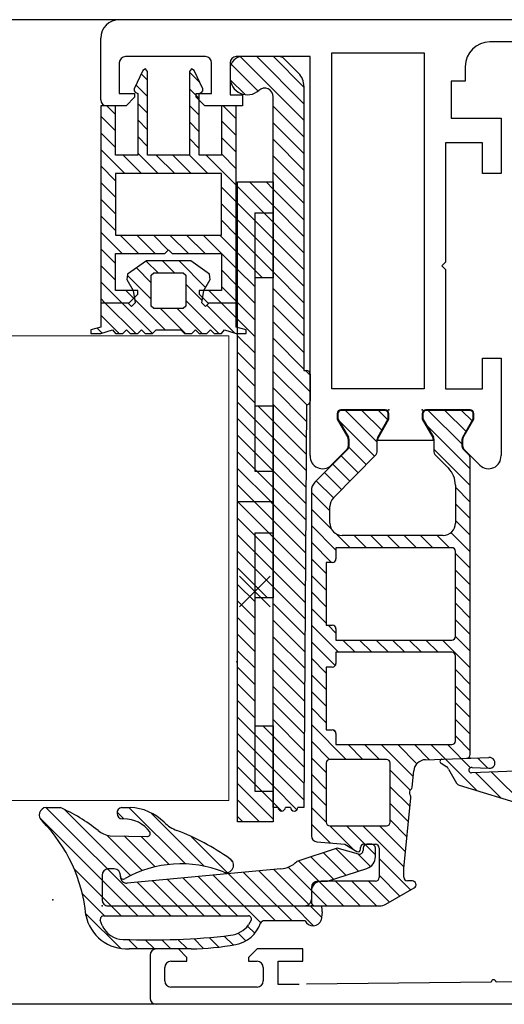
# Model space of a CAD drawing. Units: millimetres. Extents: x -2219 to 10797, y -10604 to -2345.
# Drawn here: x -586 to -547, y -4592 to -4512 of the extents above; entities that cross this region are included whole.
import ezdxf

# ---------------------------------------------------------------- set-up
doc = ezdxf.new("R2010")
doc.units = ezdxf.units.MM
doc.layers.add('LPT.PROIEZIONI', color=1, linetype='Continuous')

msp = doc.modelspace()

# ---------------------------------------------------------------- linework, layer by layer
at = {"layer": 'LPT.PROIEZIONI', "color": 252}
for p, q in [((-531.388, -4512.369), (-811.956, -4512.369)), ((-579.888, -4518.869), (-579.888, -4513.869)), ((-536.888, -4514.169), (-548.288, -4514.169)), ((-561.138, -4542.369), (-561.138, -4515.069)), ((-561.138, -4515.069), (-553.638, -4515.069)), ((-553.638, -4515.069), (-553.638, -4542.369)), ((-578.388, -4515.869), (-578.388, -4518.369)), ((-571.388, -4515.369), (-577.888, -4515.369)), ((-570.888, -4518.369), (-570.888, -4515.869)), ((-569.388, -4515.869), (-569.388, -4518.469)), ((-562.888, -4515.369), (-568.888, -4515.369)), ((-565.035, -4515.515), (-563.828, -4516.723)), ((-562.888, -4547.791), (-562.888, -4515.369)), ((-576.47, -4516.485), (-577.17, -4517.996)), ((-576.245, -4516.374), (-576.47, -4516.485)), ((-576.088, -4516.569), (-576.245, -4516.374)), ((-576.088, -4523.369), (-576.088, -4516.569)), ((-572.531, -4516.374), (-572.688, -4516.569)), ((-572.688, -4516.569), (-572.688, -4523.369)), ((-572.307, -4516.485), (-572.531, -4516.374)), ((-571.607, -4517.996), (-572.307, -4516.485)), ((-550.288, -4516.17), (-550.288, -4517.368)), ((-550.288, -4517.368), (-551.438, -4517.368)), ((-551.438, -4517.368), (-551.438, -4520.369)), ((-578.388, -4518.369), (-577.138, -4518.369)), ((-577.17, -4517.996), (-577.179, -4518.141)), ((-577.179, -4518.141), (-577.088, -4518.253)), ((-577.138, -4518.369), (-577.138, -4518.669)), ((-577.088, -4518.253), (-576.888, -4518.369)), ((-576.888, -4518.369), (-576.888, -4523.369)), ((-572.138, -4518.669), (-572.138, -4518.369)), ((-572.138, -4518.369), (-570.888, -4518.369)), ((-571.888, -4518.369), (-571.688, -4518.253)), ((-571.888, -4523.369), (-571.888, -4518.369)), ((-571.688, -4518.253), (-571.598, -4518.141)), ((-571.598, -4518.141), (-571.607, -4517.996)), ((-563.388, -4517.783), (-563.388, -4540.869)), ((-577.138, -4518.669), (-577.838, -4519.369)), ((-571.438, -4519.369), (-572.138, -4518.669)), ((-569.388, -4518.469), (-568.388, -4518.469)), ((-568.388, -4518.469), (-568.388, -4519.369)), ((-565.888, -4576.369), (-565.888, -4518.634)), ((-577.838, -4519.369), (-579.888, -4519.369)), ((-579.888, -4519.369), (-579.888, -4537.355)), ((-578.688, -4523.369), (-578.688, -4519.369)), ((-568.388, -4519.369), (-571.438, -4519.369)), ((-570.088, -4519.369), (-570.088, -4523.369)), ((-568.888, -4537.355), (-568.888, -4519.369)), ((-551.438, -4520.369), (-547.388, -4520.369)), ((-547.388, -4520.369), (-547.388, -4524.869)), ((-548.888, -4522.369), (-551.888, -4522.369)), ((-551.888, -4522.369), (-551.888, -4532.069)), ((-548.888, -4524.869), (-548.888, -4522.369)), ((-576.888, -4523.369), (-578.688, -4523.369)), ((-572.688, -4523.369), (-576.088, -4523.369)), ((-570.088, -4523.369), (-571.888, -4523.369)), ((-570.088, -4524.869), (-578.688, -4524.869)), ((-578.688, -4524.869), (-578.688, -4529.869)), ((-570.088, -4529.869), (-570.088, -4524.869)), ((-570.088, -4524.869), (-570.088, -4524.869)), ((-568.788, -4525.553), (-565.888, -4525.553)), ((-568.788, -4577.553), (-568.788, -4525.553)), ((-565.888, -4525.553), (-565.888, -4533.353)), ((-547.388, -4524.869), (-548.888, -4524.869)), ((-567.388, -4528.053), (-565.888, -4528.053)), ((-567.388, -4528.053), (-567.388, -4549.053)), ((-578.688, -4529.869), (-570.088, -4529.869)), ((-574.688, -4531.369), (-574.388, -4531.069)), ((-574.388, -4531.069), (-574.088, -4531.369)), ((-578.688, -4534.369), (-578.688, -4531.369)), ((-578.688, -4531.369), (-574.688, -4531.369)), ((-576.188, -4531.969), (-577.71, -4533.035)), ((-572.588, -4531.969), (-576.188, -4531.969)), ((-574.088, -4531.369), (-570.088, -4531.369)), ((-571.066, -4533.035), (-572.588, -4531.969)), ((-570.088, -4531.369), (-570.088, -4534.369)), ((-551.888, -4532.069), (-552.188, -4532.369)), ((-552.188, -4532.369), (-551.888, -4532.669)), ((-551.888, -4532.669), (-551.888, -4542.369)), ((-577.71, -4533.035), (-577.77, -4533.471)), ((-577.77, -4533.471), (-577.264, -4534.361)), ((-575.788, -4533.137), (-575.588, -4532.937)), ((-575.788, -4535.637), (-575.788, -4533.137)), ((-575.588, -4532.937), (-573.188, -4532.937)), ((-575.588, -4532.937), (-573.188, -4532.937)), ((-573.188, -4532.937), (-572.988, -4533.137)), ((-572.988, -4533.137), (-572.988, -4535.637)), ((-571.513, -4534.361), (-571.007, -4533.471)), ((-571.007, -4533.471), (-571.066, -4533.035)), ((-565.888, -4533.353), (-567.388, -4533.353)), ((-576.888, -4534.369), (-578.688, -4534.369)), ((-577.264, -4534.361), (-577.088, -4535.369)), ((-576.888, -4534.669), (-576.888, -4534.369)), ((-570.088, -4534.369), (-571.888, -4534.369)), ((-571.888, -4534.369), (-571.888, -4534.669)), ((-571.688, -4535.369), (-571.513, -4534.361)), ((-577.588, -4535.369), (-576.888, -4534.669)), ((-571.888, -4534.669), (-571.188, -4535.369)), ((-579.888, -4535.369), (-577.588, -4535.369)), ((-579.888, -4535.369), (-579.888, -4535.369)), ((-577.388, -4535.669), (-577.688, -4535.369)), ((-577.088, -4535.369), (-577.388, -4535.669)), ((-575.588, -4535.837), (-575.788, -4535.637)), ((-573.188, -4535.837), (-575.588, -4535.837)), ((-572.988, -4535.637), (-573.188, -4535.837)), ((-571.388, -4535.669), (-571.688, -4535.369)), ((-571.088, -4535.369), (-571.388, -4535.669)), ((-571.188, -4535.369), (-568.888, -4535.369)), ((-579.888, -4537.355), (-580.688, -4537.569)), ((-580.688, -4537.569), (-580.688, -4537.869)), ((-579.888, -4537.869), (-578.927, -4537.575)), ((-578.927, -4537.575), (-578.688, -4537.869)), ((-578.088, -4537.869), (-577.788, -4537.569)), ((-577.788, -4537.569), (-577.488, -4537.869)), ((-576.888, -4537.869), (-576.588, -4537.569)), ((-576.588, -4537.569), (-576.288, -4537.869)), ((-575.688, -4537.869), (-575.388, -4537.569)), ((-575.388, -4537.569), (-573.388, -4537.569)), ((-573.388, -4537.569), (-573.088, -4537.869)), ((-572.488, -4537.869), (-572.188, -4537.569)), ((-572.188, -4537.569), (-571.888, -4537.869)), ((-571.288, -4537.869), (-570.988, -4537.569)), ((-570.988, -4537.569), (-570.688, -4537.869)), ((-570.088, -4537.869), (-569.85, -4537.575)), ((-569.85, -4537.575), (-568.888, -4537.869)), ((-568.088, -4537.569), (-568.888, -4537.355)), ((-568.088, -4537.869), (-568.088, -4537.569)), ((-580.688, -4537.869), (-579.888, -4537.869)), ((-578.688, -4537.869), (-578.088, -4537.869)), ((-577.488, -4537.869), (-576.888, -4537.869)), ((-576.288, -4537.869), (-575.688, -4537.869)), ((-573.088, -4537.869), (-572.488, -4537.869)), ((-571.888, -4537.869), (-571.288, -4537.869)), ((-570.688, -4537.869), (-570.088, -4537.869)), ((-568.888, -4537.869), (-568.088, -4537.869)), ((-548.888, -4539.869), (-547.388, -4539.869)), ((-548.888, -4542.369), (-548.888, -4539.869)), ((-547.388, -4539.869), (-547.388, -4547.791)), ((-563.388, -4540.869), (-563.188, -4540.869)), ((-562.888, -4541.169), (-562.888, -4543.369)), ((-553.638, -4542.369), (-561.138, -4542.369)), ((-551.888, -4542.369), (-548.888, -4542.369)), ((-567.388, -4543.753), (-565.888, -4543.753)), ((-565.888, -4543.753), (-565.888, -4559.353)), ((-563.188, -4543.669), (-563.388, -4576.369)), ((-560.688, -4544.369), (-560.688, -4544.819)), ((-560.639, -4544.399), (-560.638, -4544.806)), ((-556.788, -4544.069), (-560.388, -4544.069)), ((-556.812, -4544.116), (-560.357, -4544.117)), ((-556.539, -4544.805), (-556.539, -4544.398)), ((-556.488, -4544.819), (-556.488, -4544.369)), ((-553.788, -4544.369), (-553.788, -4544.819)), ((-553.738, -4544.398), (-553.738, -4544.805)), ((-549.888, -4544.069), (-553.488, -4544.069)), ((-549.919, -4544.117), (-553.465, -4544.116)), ((-549.638, -4544.806), (-549.638, -4544.399)), ((-549.588, -4544.819), (-549.588, -4544.369)), ((-560.688, -4544.819), (-559.829, -4546.308)), ((-560.638, -4544.806), (-559.777, -4546.297)), ((-557.398, -4546.294), (-556.539, -4544.805)), ((-557.348, -4546.308), (-556.488, -4544.819)), ((-553.788, -4544.819), (-552.928, -4546.308)), ((-553.738, -4544.805), (-552.879, -4546.294)), ((-550.499, -4546.297), (-549.638, -4544.806)), ((-550.448, -4546.308), (-549.588, -4544.819)), ((-559.788, -4546.458), (-559.788, -4547.045)), ((-559.737, -4546.447), (-559.738, -4547.046)), ((-557.438, -4547.475), (-557.438, -4546.458)), ((-557.388, -4546.569), (-557.388, -4546.458)), ((-552.888, -4546.569), (-557.388, -4546.569)), ((-552.888, -4546.458), (-552.888, -4546.569)), ((-552.838, -4546.458), (-552.838, -4547.475)), ((-550.538, -4547.046), (-550.539, -4546.447)), ((-550.488, -4547.045), (-550.488, -4546.458)), ((-559.826, -4547.277), (-562.495, -4549.946)), ((-559.876, -4547.257), (-561.181, -4548.562)), ((-561.001, -4551.222), (-557.526, -4547.687)), ((-552.75, -4547.687), (-551.662, -4548.794)), ((-549.976, -4547.752), (-550.451, -4547.277)), ((-549.095, -4548.562), (-550.4, -4547.257)), ((-549.888, -4572.079), (-549.888, -4547.964)), ((-567.388, -4549.053), (-565.888, -4549.053)), ((-551.088, -4550.196), (-551.088, -4553.269)), ((-562.788, -4550.653), (-562.788, -4578.674)), ((-565.888, -4551.553), (-568.788, -4551.553)), ((-561.288, -4553.269), (-561.288, -4551.923)), ((-567.388, -4554.053), (-565.888, -4554.053)), ((-567.388, -4554.053), (-567.388, -4575.053)), ((-552.088, -4554.269), (-560.288, -4554.269)), ((-551.388, -4555.269), (-560.788, -4555.269)), ((-560.788, -4555.269), (-560.788, -4556.169)), ((-551.088, -4562.469), (-551.088, -4555.569)), ((-561.088, -4556.469), (-561.588, -4556.469)), ((-561.588, -4556.469), (-561.588, -4561.569)), ((-566.129, -4557.571), (-568.629, -4560.071)), ((-568.629, -4557.571), (-566.129, -4560.071)), ((-565.888, -4559.353), (-567.388, -4559.353)), ((-561.588, -4561.569), (-561.088, -4561.569)), ((-560.788, -4561.869), (-560.788, -4562.769)), ((-560.788, -4562.769), (-551.388, -4562.769)), ((-560.788, -4563.769), (-560.788, -4564.669)), ((-551.388, -4563.769), (-560.788, -4563.769)), ((-551.088, -4570.969), (-551.088, -4564.069)), ((-561.088, -4564.969), (-561.588, -4564.969)), ((-561.588, -4564.969), (-561.588, -4570.069)), ((-567.388, -4569.753), (-565.888, -4569.753)), ((-565.888, -4569.753), (-565.888, -4577.553)), ((-561.588, -4570.069), (-561.088, -4570.069)), ((-560.788, -4570.369), (-560.788, -4571.269)), ((-560.788, -4571.269), (-551.388, -4571.269)), ((-561.588, -4572.769), (-561.588, -4577.569)), ((-556.688, -4572.469), (-561.288, -4572.469)), ((-556.388, -4577.569), (-556.388, -4572.769)), ((-553.517, -4572.496), (-548.365, -4572.316)), ((-552.251, -4572.781), (-551.794, -4573.061)), ((-554.613, -4574.729), (-554.477, -4573.393)), ((-551.647, -4573.253), (-550.991, -4574.389)), ((-546.193, -4573.426), (-549.783, -4573.558)), ((-549.738, -4573.14), (-548.375, -4573.187)), ((-567.388, -4575.053), (-565.888, -4575.053)), ((-550.772, -4574.564), (-533.888, -4579.734)), ((-555.288, -4581.346), (-554.699, -4575.586)), ((-584.326, -4576.371), (-583.197, -4576.371)), ((-578.185, -4576.371), (-577.511, -4576.371)), ((-565.5, -4576.369), (-565.888, -4576.369)), ((-564.488, -4576.369), (-564.9, -4576.369)), ((-563.388, -4576.369), (-563.888, -4576.369)), ((-578.021, -4577.308), (-578.142, -4577.308)), ((-565.888, -4577.553), (-568.788, -4577.553)), ((-561.288, -4577.869), (-556.688, -4577.869)), ((-579.136, -4578.669), (-576.148, -4578.731)), ((-562.332, -4579.172), (-560.081, -4579.369)), ((-560.699, -4579.694), (-563.974, -4580.758)), ((-558.966, -4580.158), (-560.699, -4579.694)), ((-560.081, -4579.369), (-559.088, -4579.942)), ((-558.788, -4579.769), (-558.788, -4579.629)), ((-558.588, -4579.669), (-558.588, -4579.869)), ((-558.528, -4579.369), (-557.588, -4579.369)), ((-557.888, -4579.369), (-558.288, -4579.369)), ((-557.588, -4580.375), (-557.588, -4579.669)), ((-557.288, -4579.669), (-557.288, -4582.069)), ((-578.788, -4581.369), (-579.288, -4581.369)), ((-578.788, -4581.369), (-579.288, -4581.369)), ((-565.269, -4581.37), (-577.742, -4582.518)), ((-561.488, -4582.369), (-558.279, -4581.326)), ((-555.288, -4582.046), (-555.288, -4581.346)), ((-579.788, -4581.869), (-579.787, -4581.871)), ((-579.788, -4581.869), (-579.788, -4583.869)), ((-579.787, -4581.871), (-579.788, -4583.869)), ((-578.288, -4581.965), (-578.288, -4581.869)), ((-578.288, -4582.02), (-578.288, -4581.869)), ((-562.288, -4582.369), (-561.488, -4582.369)), ((-557.588, -4582.369), (-561.988, -4582.369)), ((-554.588, -4582.346), (-554.988, -4582.346)), ((-562.788, -4582.869), (-562.788, -4584.069)), ((-556.74, -4584.235), (-554.438, -4582.906)), ((-579.288, -4584.369), (-563.297, -4584.36)), ((-579.288, -4584.369), (-561.957, -4584.371)), ((-562.488, -4584.369), (-557.24, -4584.369)), ((-579.774, -4585.969), (-579.925, -4585.545)), ((-579.632, -4585.183), (-567.897, -4585.183)), ((-567.67, -4585.528), (-567.902, -4585.922)), ((-563.285, -4585.585), (-566.595, -4585.585)), ((-561.916, -4584.845), (-561.982, -4585.524)), ((-572.535, -4587.873), (-577.575, -4587.871)), ((-573.588, -4587.873), (-575.388, -4587.873)), ((-572.888, -4588.573), (-573.588, -4587.873)), ((-567.188, -4587.873), (-567.888, -4588.573)), ((-563.489, -4587.873), (-567.188, -4587.873)), ((-563.489, -4588.869), (-563.489, -4587.873)), ((-575.888, -4588.373), (-575.888, -4591.869)), ((-572.888, -4588.873), (-572.888, -4588.573)), ((-567.888, -4588.573), (-567.888, -4588.873)), ((-574.688, -4590.473), (-574.688, -4589.373)), ((-574.188, -4588.873), (-572.888, -4588.873)), ((-567.888, -4588.873), (-567.188, -4588.873)), ((-566.688, -4589.373), (-566.688, -4590.473)), ((-565.488, -4590.769), (-565.488, -4588.869)), ((-565.488, -4588.869), (-563.489, -4588.869)), ((-530.888, -4590.369), (-547.788, -4590.564)), ((-567.188, -4590.973), (-574.188, -4590.973)), ((-563.782, -4590.749), (-565.488, -4590.769)), ((-548.188, -4590.569), (-563.184, -4590.742)), ((-507.888, -4592.369), (-811.956, -4592.369))]:
    msp.add_line(p, q, dxfattribs=at)
at = {"layer": 'LPT.PROIEZIONI', "color": 252, "linetype": 'Continuous'}
for p, q in [((-567.117, -4518.165), (-569.307, -4515.975)), ((-563.388, -4520.546), (-568.552, -4515.382)), ((-563.388, -4519.199), (-567.219, -4515.369)), ((-563.388, -4517.852), (-565.872, -4515.369)), ((-576.088, -4517.276), (-576.599, -4516.765)), ((-571.849, -4517.474), (-572.688, -4516.635)), ((-568.172, -4518.457), (-569.376, -4517.253)), ((-576.088, -4518.623), (-577.026, -4517.685)), ((-571.888, -4518.782), (-572.688, -4517.982)), ((-576.088, -4519.97), (-576.888, -4519.17)), ((-578.688, -4520.064), (-579.383, -4519.369)), ((-571.888, -4520.129), (-572.688, -4519.329)), ((-568.888, -4520.435), (-569.954, -4519.369)), ((-563.388, -4521.894), (-565.888, -4519.394)), ((-578.688, -4521.411), (-579.888, -4520.211)), ((-576.088, -4521.317), (-576.888, -4520.517)), ((-571.888, -4521.476), (-572.688, -4520.676)), ((-568.888, -4521.782), (-570.088, -4520.582)), ((-563.388, -4523.241), (-565.888, -4520.741)), ((-578.688, -4522.758), (-579.888, -4521.558)), ((-576.088, -4522.664), (-576.888, -4521.864)), ((-571.888, -4522.823), (-572.688, -4522.023)), ((-568.888, -4523.129), (-570.088, -4521.929)), ((-563.388, -4524.588), (-565.888, -4522.088)), ((-577.924, -4524.869), (-579.888, -4522.905)), ((-576.577, -4524.869), (-578.077, -4523.369)), ((-575.23, -4524.869), (-576.888, -4523.211)), ((-573.883, -4524.869), (-575.383, -4523.369)), ((-572.536, -4524.869), (-574.036, -4523.369)), ((-571.189, -4524.869), (-572.689, -4523.369)), ((-568.888, -4525.823), (-571.342, -4523.369)), ((-568.888, -4524.476), (-570.088, -4523.276)), ((-563.388, -4525.935), (-565.888, -4523.435)), ((-578.688, -4525.452), (-579.888, -4524.252)), ((-563.388, -4527.282), (-565.888, -4524.782)), ((-578.688, -4526.799), (-579.888, -4525.599)), ((-565.888, -4527.476), (-567.811, -4525.553)), ((-565.888, -4526.129), (-566.464, -4525.553)), ((-568.888, -4527.17), (-570.088, -4525.97)), ((-565.888, -4528.823), (-568.788, -4525.923)), ((-563.388, -4528.629), (-565.888, -4526.129)), ((-578.688, -4528.146), (-579.888, -4526.946)), ((-568.888, -4528.517), (-570.088, -4527.317)), ((-565.888, -4530.17), (-568.788, -4527.27)), ((-563.388, -4529.976), (-565.888, -4527.476)), ((-578.688, -4529.493), (-579.888, -4528.293)), ((-568.888, -4529.864), (-570.088, -4528.664)), ((-565.888, -4531.517), (-568.788, -4528.617)), ((-563.388, -4531.323), (-565.888, -4528.823)), ((-578.16, -4531.369), (-579.888, -4529.64)), ((-576.813, -4531.369), (-578.313, -4529.869)), ((-575.465, -4531.369), (-576.965, -4529.869)), ((-574.403, -4531.084), (-575.618, -4529.869)), ((-572.771, -4531.369), (-574.271, -4529.869)), ((-571.424, -4531.369), (-572.924, -4529.869)), ((-568.888, -4532.558), (-571.577, -4529.869)), ((-568.888, -4531.211), (-570.23, -4529.869)), ((-565.888, -4532.864), (-568.788, -4529.964)), ((-563.388, -4532.67), (-565.888, -4530.17)), ((-578.688, -4532.187), (-579.888, -4530.987)), ((-575.213, -4532.969), (-576.203, -4531.979)), ((-573.865, -4532.969), (-574.865, -4531.969)), ((-571.373, -4534.115), (-573.518, -4531.969)), ((-566.746, -4533.353), (-568.788, -4531.311)), ((-563.388, -4534.017), (-565.888, -4531.517)), ((-578.688, -4533.534), (-579.888, -4532.334)), ((-575.788, -4533.74), (-576.995, -4532.534)), ((-568.888, -4533.905), (-570.088, -4532.705)), ((-567.388, -4534.058), (-568.788, -4532.658)), ((-575.788, -4535.087), (-577.726, -4533.15)), ((-571.06, -4533.08), (-571.198, -4532.943)), ((-563.388, -4535.364), (-565.888, -4532.864)), ((-575.701, -4537.869), (-579.888, -4533.681)), ((-577.221, -4535.002), (-577.854, -4534.369)), ((-571.655, -4535.179), (-572.988, -4533.846)), ((-568.888, -4536.599), (-571.118, -4534.369)), ((-568.888, -4535.252), (-570.088, -4534.052)), ((-567.388, -4535.405), (-568.788, -4534.005)), ((-563.388, -4536.711), (-565.888, -4534.211)), ((-579.548, -4535.369), (-579.888, -4535.028)), ((-574.654, -4537.569), (-577.138, -4535.085)), ((-570.313, -4537.869), (-572.988, -4535.193)), ((-577.048, -4537.869), (-579.548, -4535.369)), ((-573.007, -4537.869), (-575.007, -4535.869)), ((-571.66, -4537.869), (-573.66, -4535.869)), ((-568.999, -4537.835), (-571.277, -4535.558)), ((-567.388, -4536.752), (-568.788, -4535.352)), ((-563.388, -4538.058), (-565.888, -4535.558)), ((-578.395, -4537.869), (-579.888, -4536.375)), ((-567.388, -4538.099), (-568.788, -4536.699)), ((-579.776, -4537.835), (-580.178, -4537.432)), ((-563.388, -4539.405), (-565.888, -4536.905)), ((-567.388, -4539.446), (-568.788, -4538.046)), ((-563.388, -4540.752), (-565.888, -4538.252)), ((-567.388, -4540.793), (-568.788, -4539.393)), ((-562.888, -4542.599), (-565.888, -4539.599)), ((-567.388, -4542.14), (-568.788, -4540.74)), ((-563.166, -4543.668), (-565.888, -4540.946)), ((-562.888, -4541.252), (-563.271, -4540.869)), ((-567.388, -4543.487), (-568.788, -4542.087)), ((-563.196, -4544.985), (-565.888, -4542.293)), ((-565.888, -4546.334), (-568.788, -4543.434)), ((-565.888, -4544.987), (-567.123, -4543.753)), ((-563.205, -4546.324), (-565.888, -4543.64)), ((-565.888, -4547.681), (-568.788, -4544.781)), ((-557.438, -4546.702), (-560.024, -4544.117)), ((-557.069, -4545.724), (-558.677, -4544.116)), ((-556.576, -4544.87), (-557.331, -4544.116)), ((-550.539, -4546.867), (-553.29, -4544.116)), ((-550.229, -4545.829), (-551.942, -4544.116)), ((-549.736, -4544.975), (-550.595, -4544.116)), ((-563.213, -4547.663), (-565.888, -4544.987)), ((-557.662, -4547.825), (-560.579, -4544.909)), ((-549.888, -4548.864), (-553.452, -4545.3)), ((-565.888, -4549.028), (-568.788, -4546.128)), ((-563.221, -4549.002), (-565.888, -4546.334)), ((-558.33, -4548.504), (-559.741, -4547.093)), ((-565.888, -4550.375), (-568.788, -4547.475)), ((-563.229, -4550.341), (-565.888, -4547.681)), ((-558.998, -4549.184), (-560.365, -4547.816)), ((-549.888, -4550.211), (-552.838, -4547.261)), ((-559.666, -4549.863), (-561.039, -4548.49)), ((-566.058, -4551.553), (-568.788, -4548.822)), ((-563.237, -4551.679), (-565.888, -4549.028)), ((-560.333, -4550.542), (-561.712, -4549.163)), ((-567.405, -4551.553), (-568.788, -4550.169)), ((-563.245, -4553.018), (-565.888, -4550.375)), ((-561.001, -4551.222), (-562.386, -4549.837)), ((-549.888, -4551.558), (-551.088, -4550.358)), ((-561.288, -4552.281), (-562.788, -4550.781)), ((-565.888, -4554.417), (-568.788, -4551.517)), ((-565.888, -4553.069), (-567.405, -4551.553)), ((-565.888, -4551.722), (-566.058, -4551.553)), ((-563.254, -4554.357), (-565.888, -4551.722)), ((-549.888, -4552.905), (-551.088, -4551.705)), ((-561.163, -4553.754), (-562.788, -4552.128)), ((-565.888, -4555.764), (-568.788, -4552.864)), ((-563.262, -4555.696), (-565.888, -4553.069)), ((-560.788, -4555.475), (-562.788, -4553.475)), ((-549.888, -4554.252), (-551.088, -4553.052)), ((-565.888, -4557.111), (-568.788, -4554.211)), ((-559.648, -4555.269), (-560.773, -4554.144)), ((-558.301, -4555.269), (-559.301, -4554.269)), ((-556.954, -4555.269), (-557.954, -4554.269)), ((-555.607, -4555.269), (-556.607, -4554.269)), ((-554.26, -4555.269), (-555.26, -4554.269)), ((-552.913, -4555.269), (-553.913, -4554.269)), ((-551.565, -4555.269), (-552.565, -4554.269)), ((-549.888, -4555.599), (-551.449, -4554.038)), ((-563.27, -4557.035), (-565.888, -4554.417)), ((-561.142, -4556.469), (-562.788, -4554.822)), ((-565.888, -4558.458), (-568.788, -4555.558)), ((-563.278, -4558.374), (-565.888, -4555.764)), ((-549.888, -4556.946), (-551.088, -4555.746)), ((-561.588, -4557.369), (-562.788, -4556.169)), ((-566.34, -4559.353), (-568.788, -4556.905)), ((-563.286, -4559.712), (-565.888, -4557.111)), ((-561.588, -4558.717), (-562.788, -4557.517)), ((-549.888, -4558.293), (-551.088, -4557.093)), ((-567.388, -4559.652), (-568.788, -4558.252)), ((-563.295, -4561.051), (-565.888, -4558.458)), ((-561.588, -4560.064), (-562.788, -4558.864)), ((-549.888, -4559.64), (-551.088, -4558.44)), ((-567.388, -4560.999), (-568.788, -4559.599)), ((-563.303, -4562.39), (-565.888, -4559.805)), ((-549.888, -4560.987), (-551.088, -4559.787)), ((-561.588, -4561.411), (-562.788, -4560.211)), ((-567.388, -4562.346), (-568.788, -4560.946)), ((-563.311, -4563.729), (-565.888, -4561.152)), ((-560.577, -4563.769), (-562.788, -4561.558)), ((-560.788, -4562.211), (-561.43, -4561.569)), ((-549.888, -4562.334), (-551.088, -4561.134)), ((-567.388, -4563.693), (-568.788, -4562.293)), ((-563.319, -4565.068), (-565.888, -4562.499)), ((-560.846, -4564.846), (-562.788, -4562.905)), ((-559.23, -4563.769), (-560.23, -4562.769)), ((-557.883, -4563.769), (-558.883, -4562.769)), ((-556.536, -4563.769), (-557.536, -4562.769)), ((-555.189, -4563.769), (-556.189, -4562.769)), ((-553.842, -4563.769), (-554.842, -4562.769)), ((-552.495, -4563.769), (-553.495, -4562.769)), ((-549.888, -4565.028), (-552.148, -4562.769)), ((-549.888, -4563.681), (-551.089, -4562.481)), ((-567.388, -4565.04), (-568.788, -4563.64)), ((-563.327, -4566.407), (-565.888, -4563.846)), ((-561.588, -4565.452), (-562.788, -4564.252)), ((-567.388, -4566.387), (-568.788, -4564.987)), ((-563.336, -4567.746), (-565.888, -4565.193)), ((-561.588, -4566.799), (-562.788, -4565.599)), ((-549.888, -4566.375), (-551.088, -4565.175)), ((-567.388, -4567.734), (-568.788, -4566.334)), ((-563.344, -4569.084), (-565.888, -4566.54)), ((-561.588, -4568.146), (-562.788, -4566.946)), ((-549.888, -4567.722), (-551.088, -4566.522)), ((-567.388, -4569.081), (-568.788, -4567.681)), ((-563.352, -4570.423), (-565.888, -4567.887)), ((-549.888, -4569.069), (-551.088, -4567.869)), ((-561.588, -4569.493), (-562.788, -4568.293)), ((-565.888, -4571.928), (-568.788, -4569.028)), ((-563.36, -4571.762), (-565.888, -4569.234)), ((-549.888, -4570.417), (-551.088, -4569.217)), ((-565.888, -4573.275), (-568.788, -4570.375)), ((-565.888, -4570.581), (-566.716, -4569.753)), ((-559.959, -4572.469), (-562.788, -4569.64)), ((-560.802, -4570.279), (-560.998, -4570.083)), ((-563.368, -4573.101), (-565.888, -4570.581)), ((-561.306, -4572.469), (-562.788, -4570.987)), ((-549.888, -4571.764), (-551.088, -4570.564)), ((-565.888, -4574.622), (-568.788, -4571.722)), ((-563.377, -4574.44), (-565.888, -4571.928)), ((-558.612, -4572.469), (-559.812, -4571.269)), ((-557.265, -4572.469), (-558.465, -4571.269)), ((-554.525, -4573.862), (-557.118, -4571.269)), ((-554.22, -4572.82), (-555.771, -4571.269)), ((-553.208, -4572.485), (-554.424, -4571.269)), ((-549.345, -4575.001), (-553.077, -4571.269)), ((-549.855, -4573.144), (-551.73, -4571.269)), ((-561.588, -4573.534), (-562.788, -4572.334)), ((-548.468, -4573.183), (-549.303, -4572.349)), ((-565.888, -4575.969), (-568.788, -4573.069)), ((-563.385, -4575.779), (-565.888, -4573.275)), ((-554.763, -4574.971), (-556.388, -4573.346)), ((-547.404, -4575.595), (-549.453, -4573.546)), ((-545.462, -4576.19), (-548.154, -4573.498)), ((-561.588, -4574.881), (-562.788, -4573.681)), ((-565.888, -4577.316), (-568.788, -4574.416)), ((-563.954, -4576.556), (-565.888, -4574.622)), ((-561.588, -4576.228), (-562.788, -4575.028)), ((-554.773, -4576.308), (-556.388, -4574.693)), ((-566.999, -4577.553), (-568.788, -4575.763)), ((-565.189, -4576.669), (-565.888, -4575.969)), ((-576.349, -4584.367), (-584.343, -4576.373)), ((-577.468, -4581.901), (-582.826, -4576.543)), ((-578.02, -4577.308), (-578.562, -4576.766)), ((-573.017, -4580.964), (-577.61, -4576.371)), ((-561.588, -4577.575), (-562.788, -4576.375)), ((-554.898, -4577.53), (-556.388, -4576.04)), ((-577.695, -4584.368), (-584.834, -4577.229)), ((-571.486, -4581.148), (-575.829, -4576.804)), ((-568.346, -4577.553), (-568.788, -4577.11)), ((-555.023, -4578.752), (-556.388, -4577.387)), ((-561.243, -4579.267), (-562.788, -4577.722)), ((-559.403, -4579.761), (-561.294, -4577.869)), ((-558.447, -4579.369), (-559.947, -4577.869)), ((-555.273, -4581.196), (-558.6, -4577.869)), ((-555.148, -4579.974), (-557.253, -4577.869)), ((-576.519, -4581.503), (-579.408, -4578.614)), ((-575.477, -4581.198), (-577.982, -4578.693)), ((-574.322, -4581.006), (-576.606, -4578.722)), ((-569.631, -4581.656), (-572.56, -4578.726)), ((-558.962, -4581.548), (-560.788, -4579.723)), ((-557.588, -4580.228), (-558.418, -4579.398)), ((-569.186, -4580.753), (-569.378, -4580.562)), ((-562.183, -4582.369), (-563.838, -4580.714)), ((-560.996, -4582.209), (-562.821, -4580.383)), ((-559.979, -4581.878), (-561.804, -4580.053)), ((-557.988, -4581.175), (-559.019, -4580.144)), ((-554.737, -4583.079), (-557.288, -4580.528)), ((-579.042, -4584.369), (-582.06, -4581.35)), ((-564.232, -4584.361), (-567.058, -4581.534)), ((-562.987, -4584.259), (-565.825, -4581.421)), ((-562.788, -4583.11), (-564.669, -4581.229)), ((-573.656, -4584.366), (-575.693, -4582.329)), ((-572.31, -4584.365), (-574.459, -4582.216)), ((-570.964, -4584.364), (-573.226, -4582.102)), ((-569.617, -4584.363), (-571.992, -4581.989)), ((-568.271, -4584.363), (-570.759, -4581.875)), ((-566.925, -4584.362), (-569.525, -4581.762)), ((-565.578, -4584.361), (-568.292, -4581.648)), ((-560.183, -4584.369), (-562.163, -4582.388)), ((-558.836, -4584.369), (-560.836, -4582.369)), ((-557.488, -4584.369), (-559.488, -4582.369)), ((-556.445, -4584.065), (-558.141, -4582.369)), ((-555.591, -4583.572), (-557.288, -4581.875)), ((-575.003, -4584.366), (-576.926, -4582.443)), ((-561.53, -4584.369), (-562.786, -4583.112)), ((-579.574, -4585.183), (-581.395, -4583.362)), ((-578.227, -4585.183), (-579.041, -4584.369)), ((-576.88, -4585.183), (-577.694, -4584.369)), ((-575.533, -4585.183), (-576.347, -4584.369)), ((-574.186, -4585.183), (-575, -4584.369)), ((-572.839, -4585.183), (-573.652, -4584.369)), ((-571.492, -4585.183), (-572.305, -4584.37)), ((-570.145, -4585.183), (-570.958, -4584.37)), ((-568.798, -4585.183), (-569.611, -4584.37)), ((-566.896, -4585.738), (-568.264, -4584.37)), ((-565.702, -4585.585), (-566.916, -4584.37)), ((-564.355, -4585.585), (-565.569, -4584.371)), ((-562.603, -4585.99), (-564.222, -4584.371)), ((-561.959, -4585.286), (-562.875, -4584.371)), ((-578.267, -4587.837), (-581.117, -4584.987)), ((-567.382, -4586.599), (-567.971, -4586.009)), ((-576.886, -4587.871), (-577.646, -4587.111)), ((-575.538, -4587.872), (-576.273, -4587.137)), ((-574.191, -4587.872), (-574.932, -4587.131)), ((-572.843, -4587.873), (-573.622, -4587.094)), ((-571.54, -4587.829), (-572.34, -4587.029)), ((-570.304, -4587.718), (-571.085, -4586.937)), ((-569.122, -4587.553), (-569.855, -4586.82)), ((-568.113, -4587.215), (-568.738, -4586.59))]:
    msp.add_line(p, q, dxfattribs=at)
at = {"layer": 'LPT.PROIEZIONI', "color": 252, "linetype": 'Continuous', "lineweight": 0}
for p, q in [((-569.487, -4538.067), (-811.956, -4538.067)), ((-569.487, -4575.821), (-569.487, -4538.067)), ((-569.487, -4575.821), (-811.956, -4575.821))]:
    msp.add_line(p, q, dxfattribs=at)
at = {"layer": 'LPT.PROIEZIONI', "color": 252}
for centre, radius, start, end in [((-578.388, -4513.869), 1.5, 90, 180), ((-548.286, -4516.171), 2.002, 90.05634, 179.97666), ((-577.888, -4515.869), 0.5, 90, 180), ((-571.388, -4515.869), 0.5, 0, 90), ((-568.888, -4515.869), 0.5, 90, 180), ((-568.388, -4516.369), 1, 90, 180), ((-565.388, -4515.869), 0.5, 45, 90), ((-564.888, -4517.783), 1.5, 0, 45), ((-567.988, -4517.069), 1.4, 180, 311.81031), ((-566.588, -4518.634), 0.7, 0, 131.81031), ((-579.388, -4518.869), 0.5, 180, 270), ((-563.188, -4541.169), 0.3, 0, 90), ((-563.188, -4543.369), 0.3, 270, 0), ((-560.388, -4544.369), 0.3, 90, 180), ((-560.357, -4544.399), 0.282, 90.11771, 180.09723), ((-556.812, -4544.389), 0.273, 358.09394, 90.01761), ((-556.788, -4544.369), 0.3, 0, 90), ((-553.488, -4544.369), 0.3, 90, 180), ((-553.465, -4544.389), 0.273, 89.98239, 181.90606), ((-549.92, -4544.399), 0.282, 359.90277, 89.88229), ((-549.888, -4544.369), 0.3, 0, 90), ((-560.088, -4546.458), 0.3, 0, 30), ((-560.035, -4546.446), 0.298, 359.90416, 30.09584), ((-557.084, -4546.458), 0.354, 152.42346, 180.00096), ((-557.088, -4546.458), 0.3, 150, 179.99635), ((-553.188, -4546.458), 0.3, 0.00365, 30), ((-553.192, -4546.458), 0.354, 359.99904, 27.57654), ((-550.241, -4546.446), 0.298, 149.90416, 180.09584), ((-550.188, -4546.458), 0.3, 150, 180), ((-560.088, -4547.045), 0.3, 315, 0), ((-560.088, -4547.046), 0.349, 318.54987, 359.98704), ((-550.189, -4547.046), 0.349, 180.01296, 221.45013), ((-550.188, -4547.045), 0.3, 180, 225), ((-561.889, -4547.853), 1.002, 176.42802, 314.94053), ((-557.738, -4547.475), 0.3, 314.99904, 0.00096), ((-552.538, -4547.475), 0.3, 179.99904, 225.00096), ((-550.188, -4547.964), 0.3, 0, 45.00534), ((-548.388, -4547.853), 1.002, 225.05947, 3.57196), ((-553.088, -4550.196), 2, 0, 44.51129), ((-561.788, -4550.653), 1, 134.99466, 180), ((-560.288, -4551.923), 1, 135.48871, 180), ((-560.288, -4553.269), 1, 180, 270), ((-552.088, -4553.269), 1, 270, 0), ((-551.388, -4555.569), 0.3, 0, 90), ((-561.088, -4556.169), 0.3, 270, 0), ((-561.088, -4561.869), 0.3, 0, 90), ((-551.388, -4562.469), 0.3, 270, 0), ((-551.388, -4564.069), 0.3, 0, 90), ((-561.088, -4564.669), 0.3, 270, 0), ((-561.088, -4570.369), 0.3, 0, 90), ((-551.388, -4570.969), 0.3, 270, 0), ((-561.288, -4572.769), 0.3, 90, 180), ((-556.688, -4572.769), 0.3, 360, 90), ((-553.482, -4573.495), 1, 92, 174.16396), ((-552.169, -4572.625), 0.176, 89.26254, 242.40229), ((-550.188, -4572.079), 0.3, 272, 360), ((-548.322, -4572.752), 0.438, 263.04946, 95.71254), ((-552.012, -4573.381), 0.387, 19.36308, 55.7123), ((-549.791, -4573.346), 0.212, 75.53393, 272.10573), ((-550.66, -4574.198), 0.383, 209.98897, 252.95652), ((-554.514, -4575.173), 0.321, 125.40407, 212.24229), ((-554.912, -4574.699), 0.3, 315, 354.30212), ((-554.997, -4575.556), 0.3, 354.30212, 45), ((-584.257, -4576.991), 0.624, 96.34893, 230.52849), ((-589.154, -4589.712), 14.61, 51.74027, 65.93825), ((-578.093, -4576.836), 0.475, 101.28487, 264.0497), ((-577.695, -4580.566), 4.199, 45.3318, 87.49064), ((-565.2, -4576.369), 0.3, 180, 0), ((-564.188, -4576.369), 0.3, 180, 0), ((-593.649, -4586.297), 12.601, 5.34168, 44.44832), ((-577.978, -4579.87), 2.562, 35.91006, 90.96176), ((-572.634, -4575.446), 3, 225.3318, 249.19574), ((-561.288, -4577.569), 0.3, 180, 270), ((-556.688, -4577.569), 0.3, 270, 0), ((-578.904, -4576.83), 1.853, 229.50361, 262.79038), ((-576.125, -4578.482), 0.25, 264.7343, 27.21232), ((-580.474, -4596.08), 19.074, 54.56132, 69.19574), ((-562.288, -4578.674), 0.5, 180, 265), ((-558.988, -4579.769), 0.2, 240, 360), ((-558.888, -4579.869), 0.3, 255, 360), ((-558.528, -4579.629), 0.26, 90, 180), ((-558.288, -4579.669), 0.3, 90, 180), ((-557.888, -4579.669), 0.3, 0, 90), ((-557.588, -4579.669), 0.3, 0, 90), ((-569.69, -4581.066), 0.593, 247.25028, 62.3326), ((-565.419, -4579.375), 2, 274.30948, 316.27399), ((-558.588, -4580.375), 1, 288, 360), ((-579.288, -4581.869), 0.5, 90, 180), ((-579.288, -4581.869), 0.5, 90, 180), ((-578.788, -4581.869), 0.5, 0, 90), ((-578.788, -4581.869), 0.5, 0, 90), ((-573.366, -4590.344), 9.386, 68.4597, 119.00092), ((-578.066, -4581.971), 0.222, 178.60033, 312.44527), ((-577.788, -4582.02), 0.5, 180, 275.25884), ((-562.288, -4582.869), 0.5, 90, 180), ((-561.988, -4583.169), 0.8, 90, 180), ((-557.588, -4582.069), 0.3, 270, 360), ((-554.988, -4582.046), 0.3, 180, 270), ((-554.588, -4582.646), 0.3, 300, 90), ((-579.288, -4583.869), 0.5, 180, 270), ((-579.288, -4583.869), 0.5, 180, 270.03085), ((-563.288, -4583.86), 0.5, 269, 0), ((-562.488, -4584.069), 0.3, 180, 270), ((-563.21, -4584.718), 1.3, 354.41488, 15.48155), ((-557.24, -4583.369), 1, 270, 300), ((-577.753, -4584.46), 3.415, 191.20435, 272.98816), ((-579.632, -4585.483), 0.3, 90, 191.95691), ((-567.907, -4585.437), 0.254, 338.96423, 87.81569), ((-566.614, -4585.918), 0.334, 86.63551, 153.69853), ((-562.646, -4585.286), 0.705, 205.02289, 340.32306), ((-578.059, -4585.228), 1.868, 203.34882, 269.26464), ((-569.629, -4584.618), 2.164, 277.42545, 322.94984), ((-569.45, -4584.884), 2.687, 281.16816, 340.75088), ((-575.879, -4530.034), 57.105, 267.78807, 276.5664), ((-575.388, -4588.373), 0.5, 90, 180), ((-573.104, -4563.437), 24.442, 271.33432, 279.8325), ((-574.188, -4589.373), 0.5, 90, 180), ((-567.188, -4589.373), 0.5, 0, 90), ((-547.988, -4590.569), 0.2, 1.3247, 180), ((-574.188, -4590.473), 0.5, 180, 270), ((-567.188, -4590.473), 0.5, 270, 0), ((-575.388, -4591.869), 0.5, 180, 270)]:
    msp.add_arc(centre, radius, start, end, dxfattribs=at)
for p in [(-556.488, -4544.069), (-553.788, -4544.069), (-568.838, -4564.553), (-549.888, -4572.369), (-583.788, -4583.871), (-579.788, -4584.369), (-562.788, -4584.369)]:
    msp.add_point(p, dxfattribs=at)

doc.saveas('drawing.dxf')
